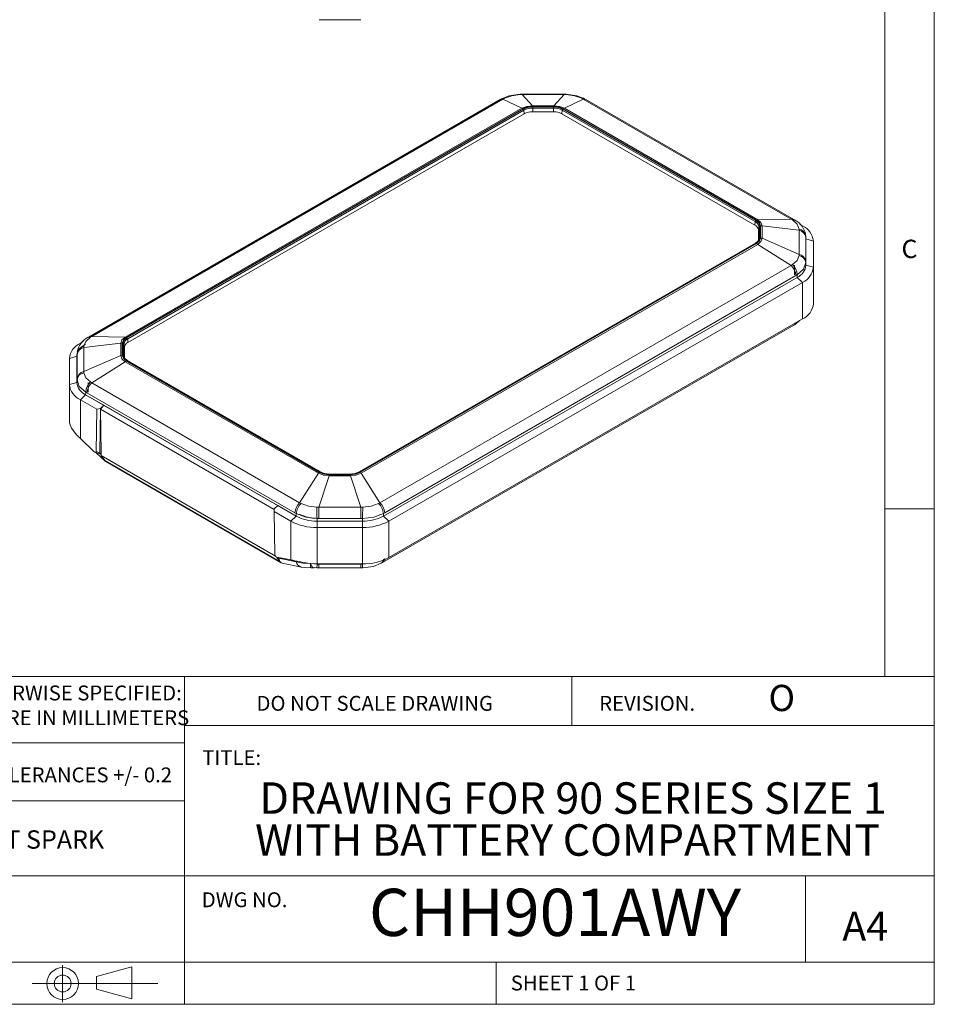
# Model space of a CAD drawing. Units: millimetres. Extents: x 5 to 292, y 5 to 205.
# Drawn here: x 200 to 292, y 5 to 104 of the extents above; entities that cross this region are included whole.
import ezdxf

# ---------------------------------------------------------------- set-up
doc = ezdxf.new("R2010")
doc.units = ezdxf.units.MM
doc.linetypes.add('CENTERX2', pattern=[20.32, 12.7, -2.54, 2.54, -2.54])
doc.styles.add('SLDTEXTSTYLE0', font='TXT', dxfattribs={"width": 0.75})
doc.styles.add('SLDTEXTSTYLE1', font='TXT', dxfattribs={"width": 0.6875})

# ---------------------------------------------------------------- blocks, each defined once
blk = doc.blocks.new('SW_NOTE_0')
at = {"color": 0, "linetype": 'Continuous', "lineweight": 0, "char_height": 1.5, "attachment_point": 2, "style": 'SLDTEXTSTYLE0'}
for s, insert in [('UNLESS OTHERWISE SPECIFIED:', (14.18, 1.934)), ('DIMENSIONS ARE IN MILLIMETERS', (14.044, -0.566))]:
    blk.add_mtext(s, dxfattribs=dict(at, insert=insert))
blk = doc.blocks.new('SW_NOTE_1')
at = {"color": 0, "linetype": 'Continuous', "lineweight": 0, "char_height": 3.175, "attachment_point": 2, "style": 'SLDTEXTSTYLE0'}
for s, insert in [('DRAWING FOR 90 SERIES SIZE 1', (30.51, 4.093)), ('WITH BATTERY COMPARTMENT', (29.952, -0.141))]:
    blk.add_mtext(s, dxfattribs=dict(at, insert=insert))

msp = doc.modelspace()

# ---------------------------------------------------------------- linework, layer by layer
at = {"color": 7, "linetype": 'Continuous', "lineweight": 0}
for p, q in [((292, 77.25), (292, 205)), ((287, 60.25), (287, 200)), ((292, 5), (292, 77.25)), ((287, 60.25), (287, 55)), ((287, 55), (292, 55)), ((287, 55), (287, 38.08527569)), ((292, 38.08527569), (138.67271923, 38.08527569)), ((216.37551196, 38.08527569), (216.37551196, 5)), ((255.43260848, 33.12221428), (255.43260848, 38.08527569)), ((292, 33.12221428), (216.37551196, 33.12221428)), ((184.12799533, 31.37320919), (216.37551196, 31.37320919)), ((216.37551196, 25.54740133), (184.12799533, 25.54740133)), ((159.4, 17.9475074), (292, 17.9475074)), ((279, 9.25), (279, 17.9475074)), ((138.67271923, 9.25), (292, 9.25)), ((247.8, 5), (247.8, 9.25)), ((211.04590689, 8.76964156), (207.50140719, 7.81989573)), ((211.04590689, 8.76964156), (211.04590689, 5.56192667)), ((207.50140719, 6.5116725), (207.50140719, 7.81989573)), ((211.04590689, 5.56192667), (207.50140719, 6.5116725)), ((5, 5), (292, 5))]:
    msp.add_line(p, q, dxfattribs=at)
at = {"color": 7, "linetype": 'Continuous', "lineweight": 15}
for p, q in [((229.94260888, 104.34927884), (234.16798783, 104.34927884)), ((248.35988864, 96.37820703), (248.21438799, 96.29624193)), ((248.63692981, 96.41533333), (248.48875521, 96.33515239)), ((250.42603381, 96.79839522), (250.22255255, 96.79448807)), ((250.42603381, 96.8395942), (250.22621725, 96.83759719)), ((254.65141276, 96.84023304), (250.42603381, 96.84023304)), ((250.42603381, 96.79839522), (251.46677143, 95.67266731)), ((254.65141276, 96.79839522), (250.42603381, 96.79839522)), ((254.65141276, 96.79839522), (253.61067515, 95.67266731)), ((254.85122933, 96.83759719), (254.65141276, 96.8395942)), ((254.85489402, 96.79448807), (254.65141276, 96.79839522)), ((256.58869137, 96.33515239), (256.44051676, 96.41533333)), ((256.86305858, 96.29624193), (256.71755794, 96.37820703)), ((248.21705039, 96.29842773), (206.73794576, 72.35305032)), ((248.48875521, 96.33515239), (207.01389405, 72.39222468)), ((250.3882071, 95.41476058), (210.3851712, 72.3214995)), ((248.48875521, 96.33515239), (250.3882071, 95.41476058)), ((250.50113919, 95.37095426), (250.3882071, 95.41476058)), ((253.61067515, 95.67266731), (251.46677143, 95.67266731)), ((251.46677143, 95.67266731), (251.46677143, 95.60185662)), ((251.46677143, 95.60185662), (253.61067515, 95.60185662)), ((253.58897582, 95.55711783), (251.48847076, 95.55711783)), ((251.48847076, 95.55711783), (251.48847076, 95.42614636)), ((253.58897582, 95.42614636), (251.48847076, 95.42614636)), ((251.48847076, 95.42614636), (251.48847076, 95.06773922)), ((253.58897582, 95.55711783), (253.58897582, 95.42614636)), ((253.58897582, 95.06773922), (253.58897582, 95.42614636)), ((253.61067515, 95.60185662), (253.61067515, 95.67266731)), ((254.68923947, 95.41476058), (254.57630738, 95.37095426)), ((256.58869137, 96.33515239), (254.68923947, 95.41476058)), ((274.18617872, 84.15941713), (254.68923947, 95.41476058)), ((277.55745587, 84.23014231), (256.58869137, 96.33515239)), ((277.83394143, 84.19065778), (256.86093346, 96.29811757)), ((210.49810329, 72.27769318), (250.50113919, 95.37095426)), ((250.54059499, 95.3304614), (210.56824658, 72.25491583)), ((250.61095475, 95.21631438), (210.63860633, 72.14076882)), ((210.6675942, 71.78929327), (250.63994262, 94.86483883)), ((250.63994262, 94.86483883), (250.61095475, 95.21631438)), ((251.48847076, 95.06773922), (253.58897582, 95.06773922)), ((254.46649182, 95.21631438), (254.43750396, 94.86483883)), ((254.43750396, 94.86483883), (273.90375572, 83.62721089)), ((273.93274359, 83.97868644), (254.46649182, 95.21631438)), ((274.00310334, 84.09283346), (254.53685158, 95.3304614)), ((254.57630738, 95.37095426), (274.07324663, 84.11561081)), ((273.90375572, 83.62721089), (273.93274359, 83.97868644)), ((274.07324663, 84.11561081), (274.18617872, 84.15941713)), ((277.55745587, 84.23014231), (274.18617872, 84.15941713)), ((274.29622262, 83.47210723), (274.25522758, 83.13736602)), ((274.29622262, 82.25951147), (274.29622262, 83.47210723)), ((274.39572634, 82.33304066), (274.39572634, 83.54563643)), ((274.4732246, 83.55816318), (274.4732246, 82.32051391)), ((274.63293469, 83.5367752), (274.4732246, 83.55816318)), ((274.63293469, 82.29912592), (274.63293469, 83.5367752)), ((278.35990294, 83.11177517), (274.63293469, 83.5367752)), ((277.69704722, 84.1441995), (277.55745587, 84.23014231)), ((277.9768713, 84.10550847), (277.83181421, 84.19123695)), ((278.70687801, 83.5482756), (278.40709925, 83.7213342)), ((274.25522758, 83.13736602), (274.25522758, 82.07689438)), ((278.35990294, 83.11177517), (278.35383366, 83.22883897)), ((278.35990294, 80.67251582), (278.35990294, 83.11177517)), ((279.0533526, 82.28286625), (279.03606469, 82.56501556)), ((279.03934862, 82.48096194), (279.0392351, 82.37878643)), ((279.05522758, 82.2216456), (279.03934862, 82.48096194)), ((273.95310741, 81.79079444), (233.98075899, 58.71524887)), ((234.03075492, 58.71029807), (274.00310334, 81.78584363)), ((274.07324663, 81.76306628), (234.07021073, 58.66980521)), ((234.18314282, 58.58322292), (274.18617872, 81.67648399)), ((274.18617872, 81.67648399), (274.07324663, 81.76306628)), ((277.55745587, 79.55414869), (274.18617872, 81.67648399)), ((274.28601003, 82.16779127), (274.25203845, 82.10541436)), ((274.4732246, 82.32051391), (274.63293469, 82.29912592)), ((278.35990294, 80.67251582), (274.63293469, 82.29912592)), ((279.0392351, 79.93952709), (279.0392351, 82.37878643)), ((279.05522758, 82.2216456), (279.0533526, 82.28286625)), ((279.05522758, 79.57432743), (279.05522758, 82.2216456)), ((279.05522758, 82.2216456), (279.80522758, 82.01751039)), ((279.80522758, 79.37019223), (279.80522758, 82.01751039)), ((278.35383366, 80.55464516), (278.35990294, 80.67251582)), ((236.08259471, 55.61122099), (277.55745587, 79.55414869)), ((277.55745587, 79.55414869), (277.69704722, 79.63928464)), ((277.90522758, 78.60360823), (277.90522758, 79.57432743)), ((279.0392351, 79.93952709), (279.03934862, 79.83364378)), ((279.05522758, 79.57432743), (279.03934862, 79.83364378)), ((279.05522758, 79.57432743), (279.80522758, 79.37019223)), ((236.56295509, 54.6009261), (278.03781625, 78.54385381)), ((278.16531981, 78.61551347), (278.03781625, 78.54385381)), ((278.17654792, 78.34971527), (278.16531981, 78.61551347)), ((279.80522758, 79.37019223), (279.80522758, 75.69575858)), ((236.44684019, 54.25966777), (278.17654793, 78.34971527)), ((236.97717028, 53.74937952), (278.70687801, 77.83942702)), ((278.17654793, 78.34971527), (278.70687801, 77.83942702)), ((278.70687801, 77.83942702), (278.70687801, 74.16499337)), ((236.35483681, 49.57723378), (277.83394143, 73.52261119)), ((236.97717028, 50.07494587), (278.70687801, 74.16499337)), ((277.83181421, 73.52203203), (277.9768713, 73.6077605)), ((277.97686997, 73.60776018), (278.40709925, 73.99193477)), ((206.16425067, 71.88341658), (205.86447191, 71.71035798)), ((206.21144698, 71.27385755), (209.93841523, 71.69885757)), ((206.73953571, 72.35331932), (206.59447862, 72.26759085)), ((207.01389405, 72.39222468), (206.8743027, 72.30628188)), ((210.3851712, 72.3214995), (207.01389405, 72.39222468)), ((210.09812532, 71.72024556), (209.93841523, 71.69885757)), ((209.93841523, 71.69885757), (209.93841523, 70.4612083)), ((210.09812532, 70.48259629), (210.09812532, 71.72024556)), ((210.17562358, 71.7077188), (210.17562358, 70.49512304)), ((210.2751273, 71.63418961), (210.2751273, 70.42159385)), ((210.31612234, 71.2994484), (210.2751273, 71.63418961)), ((210.3851712, 72.3214995), (210.49810329, 72.27769318)), ((210.63860633, 72.14076882), (210.6675942, 71.78929327)), ((205.51612234, 70.38372797), (205.5320013, 70.64304432)), ((205.53528523, 70.72709794), (205.51799731, 70.44494863)), ((205.53211482, 70.54086881), (205.5320013, 70.64304432)), ((205.53211482, 70.54086881), (205.53211482, 68.10160946)), ((206.21751626, 71.39092135), (206.21144698, 71.27385755)), ((206.21144698, 71.27385755), (206.21144698, 68.8345982)), ((210.31612234, 70.27335246), (210.31612234, 71.2994484)), ((205.51612234, 70.38372797), (204.76612234, 70.17959277)), ((204.76612234, 70.17959277), (204.76612234, 67.53227461)), ((205.51799731, 70.44494863), (205.51612234, 70.38372797)), ((205.51612234, 70.38372797), (205.51612234, 67.73640981)), ((206.21144698, 68.8345982), (209.93841523, 70.4612083)), ((207.01389405, 67.71623107), (210.3851712, 69.83856637)), ((209.93841523, 70.4612083), (210.09812532, 70.48259629)), ((210.31779823, 70.27027527), (210.28533989, 70.32987365)), ((210.49810329, 69.92514866), (210.3851712, 69.83856637)), ((210.3851712, 69.83856637), (229.88211045, 58.58322292)), ((229.99504254, 58.66980521), (210.49810329, 69.92514866)), ((210.56824658, 69.94792601), (230.03449834, 58.71029807)), ((230.08449428, 58.71524887), (210.61824251, 69.95287682)), ((206.21144698, 68.8345982), (206.21751626, 68.71672754)), ((205.51612234, 67.73640981), (204.76612234, 67.53227461)), ((205.51612234, 67.73640981), (205.5320013, 67.99572616)), ((205.5320013, 67.99572616), (205.53211482, 68.10160946)), ((206.66612234, 67.73640981), (206.66612234, 66.76569061)), ((206.8743027, 67.80136702), (207.01389405, 67.71623107)), ((207.01389405, 67.71623107), (227.98265855, 55.61122099)), ((204.76612234, 67.53227461), (204.76612234, 63.85784096)), ((206.39480199, 66.51179765), (206.40603011, 66.77759585)), ((206.53353367, 66.70593619), (206.40603011, 66.77759585)), ((206.53353367, 66.70593619), (227.50229817, 54.6009261)), ((205.86447191, 66.0015094), (206.39480199, 66.51179765)), ((205.86447191, 66.0015094), (207.5331518, 65.038201)), ((205.86447191, 62.09814211), (205.86447191, 66.0015094)), ((206.39480199, 66.51179765), (208.24337116, 65.44464138)), ((206.39480199, 66.51179765), (227.61841307, 54.25966777)), ((207.46816972, 60.77673778), (207.5331518, 65.038201)), ((207.88776067, 65.10563676), (207.5331518, 65.038201)), ((207.88776067, 65.10563676), (207.81964936, 60.63896229)), ((208.24378247, 65.44440394), (207.88714343, 65.03794801)), ((207.88714343, 65.03794801), (225.41861151, 54.91724691)), ((207.88714343, 65.03794801), (207.95555501, 60.63327742)), ((207.88776067, 65.10563676), (208.24337116, 65.44464138)), ((208.24378247, 65.44440394), (225.76943259, 55.32706148)), ((205.86447191, 62.09814211), (207.22186803, 60.7920437)), ((207.34792421, 60.70244162), (207.8615779, 60.501096)), ((207.46816972, 60.77673778), (207.81964936, 60.63896229)), ((207.47598184, 60.65224468), (208.37554864, 59.8093766)), ((207.81964936, 60.63896229), (207.83440391, 60.5640682)), ((207.95228937, 60.59404165), (207.95555501, 60.63327742)), ((207.87155811, 60.50438287), (207.95359134, 60.55173965)), ((207.95228937, 60.59404165), (207.95928907, 60.36661585)), ((225.55670486, 50.20784395), (207.95928907, 60.36661585)), ((207.95928907, 60.36661585), (208.32820878, 59.86321817)), ((226.00587831, 49.65811678), (208.32820878, 59.86321817)), ((208.44295048, 59.75926764), (226.12062001, 49.55416625)), ((229.88211045, 58.58322292), (229.99504254, 58.66980521)), ((234.07021073, 58.66980521), (234.18314282, 58.58322292)), ((227.98265855, 55.61122099), (229.88211045, 58.58322292)), ((229.91993716, 55.14797815), (230.96067477, 58.32531619)), ((233.10457849, 58.43890284), (230.96067477, 58.43890284)), ((230.96067477, 58.43890284), (230.96067477, 58.32531619)), ((230.96067477, 58.32531619), (233.10457849, 58.32531619)), ((233.08287916, 58.50198756), (230.9823741, 58.50198756)), ((230.9823741, 58.48364164), (233.08287916, 58.48364164)), ((233.10457849, 58.32531619), (233.10457849, 58.43890284)), ((234.14531611, 55.14797815), (233.10457849, 58.32531619)), ((236.08259471, 55.61122099), (234.18314282, 58.58322292)), ((225.41834761, 54.98544433), (225.7698439, 55.32682403)), ((225.41940309, 54.71268792), (225.41834761, 54.98544433)), ((225.41940309, 54.71268792), (227.08808298, 53.74937952)), ((225.41940309, 54.71268792), (225.48438518, 50.37619798)), ((225.76622715, 55.32331137), (225.76943259, 55.32706148)), ((225.7698439, 55.32682403), (227.61841307, 54.25966777)), ((227.98265855, 55.61122099), (228.13083315, 55.53023318)), ((229.7164559, 55.15107844), (229.91993716, 55.14797815)), ((229.91993716, 55.14797815), (234.14531611, 55.14797815)), ((229.91993716, 55.14797815), (229.91993716, 54.0228193)), ((234.14531611, 55.14797815), (234.34879737, 55.15107844)), ((234.14531611, 54.0228193), (234.14531611, 55.14797815)), ((235.93442011, 55.53023318), (236.08259471, 55.61122099)), ((227.61841307, 54.25966777), (227.08808298, 53.74937952)), ((227.08808298, 53.74937952), (227.08808298, 49.84601223)), ((227.62964119, 54.52546597), (227.50229817, 54.6009261)), ((227.61841307, 54.25966777), (227.62964119, 54.52546597)), ((229.91993716, 54.0228193), (229.73973341, 54.02089987)), ((229.73973341, 53.7524168), (229.73973341, 54.02089987)), ((229.73973341, 53.7524168), (234.32551985, 53.7524168)), ((229.73973341, 53.7524168), (229.73973341, 53.11531581)), ((229.91993716, 54.0228193), (234.14531611, 54.0228193)), ((234.32551985, 54.02089987), (234.14531611, 54.0228193)), ((234.32551985, 53.7524168), (234.32551985, 54.02089987)), ((234.32551985, 53.7524168), (234.32551985, 53.11531581)), ((236.56295509, 54.6009261), (236.43561208, 54.52546597)), ((236.44684019, 54.25966777), (236.43561208, 54.52546597)), ((236.44684019, 54.25966777), (236.97717028, 53.74937952)), ((236.97717028, 53.74937952), (236.97717028, 50.07494587)), ((229.73973341, 53.11531581), (234.32551985, 53.11531581)), ((229.73973341, 53.11531581), (229.73973341, 49.44088216)), ((234.32551985, 53.11531581), (234.32551985, 49.44088216)), ((226.00587831, 49.65811678), (225.657896, 50.13294498)), ((225.73068687, 50.10713002), (227.08808298, 49.84601223)), ((225.8954039, 50.07544395), (225.89832841, 50.00958991)), ((225.89832841, 50.00958991), (227.64174967, 49.65147083)), ((226.2246798, 49.51521213), (228.14676362, 49.12039368)), ((229.06612461, 49.47020575), (229.73973341, 49.41956312)), ((229.10329308, 49.057198), (229.4358024, 49.05133496)), ((229.4449499, 49.05974501), (229.72012059, 49.03775416)), ((229.72012059, 49.03775416), (229.91993716, 49.03575715)), ((229.73973341, 49.44088216), (234.32551985, 49.44088216)), ((229.73973341, 49.41956312), (229.91993716, 49.41777475)), ((229.91993716, 49.41777475), (234.14531611, 49.41777475)), ((229.91993716, 49.03511831), (234.14531611, 49.03511831)), ((234.14531611, 49.41777475), (234.32551985, 49.41956312)), ((234.14531611, 49.03575715), (234.34513267, 49.03775416)), ((236.21146128, 49.49714432), (236.35696193, 49.57910942))]:
    msp.add_line(p, q, dxfattribs=at)
at = {"color": 8, "linetype": 'Continuous', "lineweight": 15}
for p, q in [((250.42603381, 96.83899513), (250.42603381, 96.79839522)), ((254.65141276, 96.79839522), (254.65141276, 96.83899513)), ((254.85489402, 96.79448807), (254.8511063, 96.83183185)), ((278.70687801, 83.5482756), (278.61968731, 83.53150302)), ((274.29622262, 82.25951147), (274.29311725, 82.20886178)), ((205.95166261, 71.6935854), (205.86447191, 71.71035798)), ((207.83418885, 60.56384378), (207.95554532, 60.63390138)), ((207.89626047, 60.51864324), (207.95634263, 60.46234799)), ((230.9823741, 58.48364164), (230.9823741, 58.50198756)), ((233.08287916, 58.48364164), (233.08287916, 58.50198756)), ((227.63810627, 49.73351281), (227.64174967, 49.65147083)), ((229.91993716, 49.41777475), (229.91993716, 49.03515567)), ((234.14531611, 49.41777475), (234.14531611, 49.03515567))]:
    msp.add_line(p, q, dxfattribs=at)
at = {"color": 7, "linetype": 'CENTERX2', "lineweight": 0}
for p, q in [((204.07949208, 8.96142174), (204.07949208, 5.22268581)), ((200.99342187, 7.09744206), (215.01921229, 7.09744206))]:
    msp.add_line(p, q, dxfattribs=at)
at = {"color": 7, "linetype": 'Continuous', "lineweight": 15, "flags": 128}
for points in [[(250.22621725, 96.83759719), (249.13380678, 96.68311232), (248.35988824, 96.37820637)], [(250.22255255, 96.79448807), (249.37039237, 96.68242666), (248.63692981, 96.41533333)], [(256.71755834, 96.37820637), (255.9436398, 96.68311232), (254.85122933, 96.83759719)], [(256.44051676, 96.41533333), (255.70705421, 96.68242666), (254.85489402, 96.79448807)], [(250.3882071, 95.41476058), (250.88654876, 95.60294653), (251.46677143, 95.67266731)], [(250.50113919, 95.37095426), (250.94483519, 95.54092699), (251.46677143, 95.60185662)], [(251.48847076, 95.55711783), (250.97548409, 95.49821174), (250.54059499, 95.3304614)], [(254.53685158, 95.3304614), (254.10196248, 95.49821174), (253.58897582, 95.55711783)], [(253.61067515, 95.67266731), (254.19089782, 95.60294653), (254.68923947, 95.41476058)], [(253.61067515, 95.60185662), (254.13261139, 95.54092699), (254.57630738, 95.37095426)], [(274.39572634, 83.54563643), (274.29368695, 83.84177732), (274.00310334, 84.09283346)], [(274.07324663, 84.11561081), (274.36767995, 83.85947056), (274.4732246, 83.55816318)], [(274.18617872, 84.15941713), (274.50839583, 83.87390459), (274.63293469, 83.5367752)], [(278.35383366, 83.22883897), (278.16872115, 83.71558234), (277.69704722, 84.1441995)], [(274.25203845, 82.10541436), (274.17757156, 81.96868196), (273.95424502, 81.79142195)], [(274.00310334, 81.78584363), (274.29368695, 82.03689977), (274.39572634, 82.33304066)], [(274.4732246, 82.32051391), (274.36767995, 82.01920653), (274.07324663, 81.76306628)], [(274.63293469, 82.29912592), (274.50839583, 81.96634448), (274.18617872, 81.67648399)], [(277.69704722, 79.63928464), (278.16872115, 80.05750532), (278.35383366, 80.55464516)], [(279.03934862, 79.83364378), (278.81264486, 79.16635372), (278.16531981, 78.61551347)], [(206.8743027, 72.30628188), (206.40262877, 71.87766472), (206.21751626, 71.39092135)], [(209.93841523, 71.69885757), (210.06295409, 72.03598697), (210.3851712, 72.3214995)], [(210.09812532, 71.72024556), (210.20366997, 72.02155294), (210.49810329, 72.27769318)], [(210.56824658, 72.25491583), (210.27766297, 72.0038597), (210.17562358, 71.7077188)], [(210.3851712, 69.83856637), (210.06295409, 70.12842686), (209.93841523, 70.4612083)], [(210.49810329, 69.92514866), (210.20366997, 70.18128891), (210.09812532, 70.48259629)], [(210.17562358, 70.49512304), (210.27766297, 70.19898214), (210.56824658, 69.94792601)], [(210.6171049, 69.95350433), (210.39377836, 70.13076434), (210.31779823, 70.27027527)], [(206.21751626, 68.71672754), (206.40262877, 68.2195877), (206.8743027, 67.80136702)], [(206.40603011, 66.77759585), (205.75870506, 67.3284361), (205.5320013, 67.99572616)], [(207.22186803, 60.7920437), (207.32543676, 60.71338169), (207.37958682, 60.69228307), (207.41981065, 60.69252943), (207.45040208, 60.71348965), (207.46509958, 60.74769583), (207.46816972, 60.77673778)], [(207.83440385, 60.56406825), (207.85169377, 60.51762737), (207.86294, 60.50082022), (207.87065367, 60.50600466)], [(208.44488071, 59.75997535), (208.43674468, 59.76291797), (208.32820878, 59.86321817)], [(230.96067477, 58.43890284), (230.43873853, 58.49983248), (229.99504254, 58.66980521)], [(230.03449834, 58.71029807), (230.46938744, 58.54254773), (230.9823741, 58.48364164)], [(233.08287916, 58.48364164), (233.59586583, 58.54254773), (234.03075492, 58.71029807)], [(234.07021073, 58.66980521), (233.62651473, 58.49983248), (233.10457849, 58.43890284)], [(230.96067477, 58.32531619), (230.3804521, 58.39938491), (229.88211045, 58.58322292)], [(234.18314282, 58.58322292), (233.68480116, 58.39938491), (233.10457849, 58.32531619)], [(228.13083315, 55.53023318), (228.86429571, 55.25274338), (229.7164559, 55.15107844)], [(234.34879737, 55.15107844), (235.20095755, 55.25274338), (235.93442011, 55.53023318)], [(229.73973341, 54.02089987), (228.59757378, 54.14383783), (227.62964119, 54.52546597)], [(236.43561208, 54.52546597), (235.46767948, 54.14383783), (234.32551985, 54.02089987)], [(225.89832841, 50.00958991), (225.94014401, 49.78452953), (226.00587831, 49.65811678)], [(226.00587831, 49.65811678), (226.11451966, 49.55775599), (226.22535515, 49.51768915)], [(227.64174967, 49.65147083), (228.29749808, 49.50817528), (229.06612461, 49.47020575)], [(228.14847227, 49.11991274), (228.74438889, 49.05436118), (229.09883198, 49.06731529)], [(234.34513267, 49.03775416), (235.43754314, 49.19223903), (236.21146168, 49.49714498)]]:
    msp.add_lwpolyline(points, dxfattribs=at)
at = {"color": 8, "linetype": 'Continuous', "lineweight": 15, "flags": 128}
for points in [[(248.63692981, 96.41533333), (248.42480743, 96.40587273), (248.36656409, 96.36735072)], [(250.22628271, 96.83392355), (250.22572388, 96.83712239), (250.22255255, 96.79448807)], [(256.71435364, 96.3721221), (256.61035968, 96.41659641), (256.44051676, 96.41533333)], [(248.48875521, 96.33515239), (248.30143943, 96.33216182), (248.22013351, 96.28741537)], [(256.85731307, 96.28741537), (256.77600714, 96.33216182), (256.58869137, 96.33515239)], [(277.55745587, 84.23014231), (277.74477164, 84.22715174), (277.82662818, 84.18210225)], [(277.69704722, 84.1441995), (277.90310378, 84.13824062), (277.96981297, 84.0937956)], [(277.82607757, 73.53086369), (277.8954401, 73.56903713), (277.9960976, 73.72453171), (278.00270806, 73.75848471)], [(206.59688645, 72.26299573), (206.70894472, 72.31013406), (206.8743027, 72.30628188)], [(206.74472173, 72.34418463), (206.82657828, 72.38923412), (207.01389405, 72.39222468)], [(210.29218568, 70.30321785), (210.28110303, 70.35137327), (210.2751273, 70.42159385)], [(229.44446193, 49.05252848), (229.43691297, 49.05125106), (229.28703868, 49.10897776), (229.16403714, 49.25307824), (229.06612461, 49.47020575)], [(229.06612461, 49.47020575), (229.07557178, 49.25501899), (229.09270704, 49.11296787), (229.10343081, 49.05763162), (229.09913233, 49.06341312)], [(234.34500965, 49.0435195), (234.34450818, 49.03857546), (234.33811353, 49.10705468), (234.33204516, 49.2354723), (234.32551985, 49.41956312)]]:
    msp.add_lwpolyline(points, dxfattribs=at)
at = {"color": 7, "linetype": 'Continuous', "lineweight": 0}
for radius in [1.60385745, 0.85366099]:
    msp.add_circle((204.07949208, 7.09744206), radius, dxfattribs=at)
at = {"color": 7, "linetype": 'Continuous', "lineweight": 15}
for centre, radius, start, end in [((251.45271727, 93.63586803), 1.79063531, 88.8559032542, 118.0402391154), ((253.62472931, 93.63586803), 1.79063531, 61.9597608846, 91.1440967459), ((250.45627551, 95.19972897), 0.15556588, 6.1201299068, 57.1788907008), ((251.45389835, 93.33660095), 1.73148345, 88.8559032523, 118.0402391162), ((253.62354822, 93.33660095), 1.73148345, 61.9597608825, 91.144096747), ((254.62117106, 95.19972897), 0.15556588, 122.8211092996, 173.8798700826), ((273.65467911, 83.07747837), 0.60352713, 5.6947992431, 65.6253417108), ((274.08742283, 83.96210103), 0.15556588, 122.8211092994, 173.8798700882), ((273.67515789, 83.41017366), 0.62414515, 5.6947992512, 65.6253417065), ((274.38849911, 83.45132518), 0.09458776, 85.6178931808, 167.3078908225), ((277.02221152, 82.31513659), 2.02899122, 10.0608923401, 61.9326638924), ((277.9285136, 81.83036148), 1.88602229, 5.6947992517, 65.6253417062), ((278.16589362, 82.36845539), 0.88067098, 7.3396475558, 77.678000804), ((278.18534054, 82.26869511), 0.86096226, 7.3465303164, 78.3020259811), ((274.38849911, 82.23872942), 0.09458776, 85.6178931817, 167.3078908152), ((278.20012456, 79.7221131), 0.84660269, 7.5701000709, 79.5393669778), ((278.18534054, 79.82943576), 0.86096226, 7.3465303164, 78.3020259811), ((276.45725975, 78.41169853), 1.58607183, 4.7795618343, 46.0793907687), ((276.60061277, 78.51879644), 1.5676933, 3.5370430613, 45.6216382926), ((277.5538564, 79.72404656), 1.50881783, 294.3746582384, 354.3052008581), ((277.9285136, 79.55734114), 1.88602229, 294.3746582937, 354.3052007486), ((277.96806336, 75.85452988), 1.84401212, 293.6191990529, 355.0606599895), ((277.86625549, 73.87318187), 0.27407204, 292.1602715779, 352.3100941016), ((206.64283632, 69.99244386), 1.88602229, 114.3746582937, 174.3052007486), ((207.5491384, 70.47721897), 2.02899122, 118.0673361076, 169.9391076599), ((207.28377546, 69.93131816), 1.8980718, 117.9276388811, 148.579271144), ((210.18285081, 71.61340756), 0.09458776, 12.6921091775, 94.3821068191), ((210.89619203, 71.57225604), 0.62414515, 114.3746582936, 174.3052007488), ((210.91667081, 71.23956075), 0.60352713, 114.3746582938, 174.3052007486), ((210.48392709, 72.12418341), 0.15556588, 6.1201299175, 57.1788907004), ((206.3938752, 70.54115317), 0.86787582, 101.7245925723, 173.2577590678), ((206.38600938, 70.43077749), 0.86096226, 101.6979740189, 172.6534696836), ((210.18285081, 70.40081179), 0.09458776, 12.6921091775, 94.3821068191), ((210.59733344, 69.90910951), 0.04850533, 64.4646701774, 126.8457882516), ((206.38444384, 67.87162759), 0.86142832, 101.1734638886, 171.7170690626), ((206.38600938, 67.99151814), 0.86096226, 101.6979740189, 172.6534696836), ((207.01749353, 67.88612894), 1.50881784, 185.6947992501, 245.6253417123), ((207.95863607, 66.68641385), 1.55528114, 134.2023450645, 176.6389735816), ((208.11409017, 66.57378091), 1.58607183, 133.9206092313, 175.2204381657), ((206.64283632, 67.71942352), 1.88602229, 185.6947992517, 245.6253417062), ((206.1411976, 63.87368856), 1.37516658, 180.6602988039, 212.6353902834), ((209.35402914, 65.97388075), 5.21349338, 213.0306057393, 222.6758328837), ((208.53984335, 65.12969865), 4.0432595, 221.7015845744, 228.5713550138), ((230.94351656, 60.3337081), 1.83228124, 242.0015593641, 271.2151735677), ((233.1217367, 60.3337081), 1.83228124, 268.7848264323, 297.9984406359), ((229.08285467, 54.46877083), 1.58607183, 133.9206092313, 175.2204381657), ((229.24664365, 54.34626688), 1.62690174, 133.302488495, 173.6761841192), ((296.92217065, 55.9699396), 67.21070323, 180.6980800212, 181.6617503233), ((167.35139052, 55.96564922), 67.00235853, 358.3367513686, 359.3034182869), ((234.83416561, 54.35402643), 1.61059688, 6.1104096821, 46.9109177037), ((234.9823986, 54.46877083), 1.58607183, 4.7795618343, 46.0793907687), ((229.63169465, 58.52512289), 5.41088579, 241.9597608846, 271.144096746), ((229.6533024, 58.08026245), 4.32870862, 241.9597608701, 271.1440967823), ((229.66770757, 57.6475987), 3.60725719, 241.9597608846, 271.1440967459), ((234.41195087, 58.08026245), 4.32870862, 268.8559032346, 298.0402391555), ((234.43355862, 58.52512289), 5.41088579, 268.855903254, 298.0402391155), ((225.78045605, 50.39995299), 0.29702233, 184.5872545187, 260.3539932811), ((228.12528314, 53.72760431), 4.01777815, 255.039523696, 260.8034838256), ((222.45089265, 21.35689736), 28.84689716, 77.9308879442, 79.9535016227), ((234.45116409, 54.77706325), 5.33766009, 268.6511786774, 298.2449636922), ((229.7303471, 55.71726194), 6.27638681, 258.5325505109, 270.0856856998)]:
    msp.add_arc(centre, radius, start, end, dxfattribs=at)
at = {"color": 8, "linetype": 'Continuous', "lineweight": 15}
for centre, radius, start, end in [((273.97401648, 81.74702713), 0.04850533, 53.1542117491, 115.5353298219), ((230.06369442, 58.67113411), 0.04884902, 65.9029940634, 126.7039115625), ((234.00155885, 58.67113411), 0.04884902, 53.2960884379, 114.0970059362), ((236.0226359, 49.87534963), 0.41584705, 296.5109373121, 6.7364032301), ((236.16140846, 49.945385), 0.40470928, 298.0580861986, 7.1676135833), ((228.24329113, 49.73869199), 0.60783194, 188.2501676151, 261.3979914983), ((226.45717671, 49.39967646), 3.28261694, 353.7346186275, 0.3471098109)]:
    msp.add_arc(centre, radius, start, end, dxfattribs=at)

# ---------------------------------------------------------------- block references
at = {"color": 7, "linetype": 'Continuous', "lineweight": 0}
for name, p in [('SW_NOTE_0', (186.55264633, 35.23220028)), ('SW_NOTE_1', (225.0592858, 23.30525713))]:
    msp.add_blockref(name, p, dxfattribs=at)

# ---------------------------------------------------------------- texts
for s, insert, char_height, attachment_point, style in [('C', (288.69265207, 82.14962205), 1.85208333, 1, 'SLDTEXTSTYLE0'), ('O', (276.61604418, 37.23259356), 2.64583333, 2, 'SLDTEXTSTYLE0'), ('DO NOT SCALE DRAWING', (223.63389828, 36.11792097), 1.5, 1, 'SLDTEXTSTYLE0'), ('REVISION.', (258.20253991, 36.11792097), 1.5, 1, 'SLDTEXTSTYLE0'), ('TITLE:', (218.1608675, 30.64310978), 1.5, 1, 'SLDTEXTSTYLE0'), ('GENERAL TOLERANCES +/- 0.2', (200.79734039, 28.89958159), 1.5, 2, 'SLDTEXTSTYLE0'), ('LIGHT SPARK', (200.43970373, 22.55446582), 1.8520833333, 2, 'SLDTEXTSTYLE0'), ('DWG NO.', (218.11197958, 16.29866648), 1.5, 1, 'SLDTEXTSTYLE0'), ('CHH901AWY', (253.74198391, 16.65784253), 4.7625, 2, 'SLDTEXTSTYLE0'), ('A4', (282.72406376, 14.33203629), 2.910416667, 1, 'SLDTEXTSTYLE0'), ('SHEET 1 OF 1', (249.27829443, 7.90008727), 1.5, 1, 'SLDTEXTSTYLE1')]:
    msp.add_mtext(s, dxfattribs=dict(at, insert=insert, char_height=char_height, attachment_point=attachment_point, style=style))

doc.saveas('drawing.dxf')
